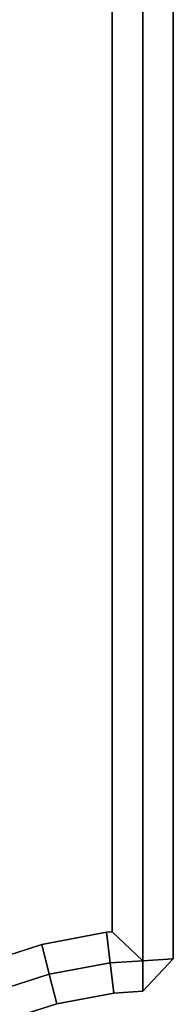
# Model space of a CAD drawing. Units: metres. Extents: x -12.82 to -10.73, y -23.1 to -18.75.
# Drawn here: x -11.61 to -11.6, y -18.83 to -18.8 of the extents above; entities that cross this region are included whole.
import ezdxf

# ---------------------------------------------------------------- set-up
doc = ezdxf.new("R2010")
doc.units = ezdxf.units.M
doc.header["$MEASUREMENT"] = 0

# ---------------------------------------------------------------- blocks, each defined once
blk = doc.blocks.new('8ac34230-d1bc-461a-9733-9d589b371c1a')
at = {"color": 154, "true_color": 0x1c59b1}
for points, invisible_edges in [([(-17.4, 60, 69.5), (-25.65, 60, 69.5), (-25.65, 60, 74.2)], 12), ([(-25.65, 60, 74.2), (-17.4, 60, 74.2), (-17.4, 60, 69.5)], 12), ([(-25.65, 59.9, 69.4), (-25.65, 60, 69.5), (-17.4, 60, 69.5)], 12), ([(-17.4, 60, 69.5), (-17.394, 59.9, 69.4), (-25.65, 59.9, 69.4)], 12), ([(-17.394, 59.9, 74.3), (-17.4, 60, 74.2), (-25.65, 60, 74.2)], 12), ([(-25.65, 60, 74.2), (-25.65, 59.9, 74.3), (-17.394, 59.9, 74.3)], 12), ([(-17.2938, 59.9002, 69.5), (-17.4, 60, 69.5), (-17.4, 60, 74.2)], 12), ([(-17.4, 60, 74.2), (-17.2938, 59.9002, 74.2), (-17.2938, 59.9002, 69.5)], 12), ([(-17.394, 59.9, 74.3), (-25.65, 59.9, 74.3), (-25.55, 59.8, 74.3)], 12), ([(-25.65, 59.9, 69.4), (-17.394, 59.9, 69.4), (-17.4879, 59.8, 69.4)], 12), ([(-17.4879, 59.8, 69.4), (-25.55, 59.8, 69.4), (-25.65, 59.9, 69.4)], 12), ([(-25.55, 59.8, 74.3), (-17.4879, 59.8, 74.3), (-17.394, 59.9, 74.3)], 12), ([(-17.3873, 59.7933, 74.3), (-17.394, 59.9, 74.3), (-17.4879, 59.8, 74.3)], 12), ([(-17.4867, 59.7809, 69.4), (-17.4879, 59.8, 69.4), (-17.394, 59.9, 69.4)], 12), ([(-17.394, 59.9, 69.4), (-17.3873, 59.7933, 69.4), (-17.4867, 59.7809, 69.4)], 12), ([(-17.394, 59.9, 69.4), (-17.2938, 59.9002, 69.5), (-17.2879, 59.8057, 69.5)], 12), ([(-17.2938, 59.9002, 74.2), (-17.394, 59.9, 74.3), (-17.3873, 59.7933, 74.3)], 12), ([(-17.2879, 59.8057, 69.5), (-17.3873, 59.7933, 69.4), (-17.394, 59.9, 69.4)], 12), ([(-17.3873, 59.7933, 74.3), (-17.2879, 59.8057, 74.2), (-17.2938, 59.9002, 74.2)], 12), ([(-17.2879, 59.8057, 69.5), (-17.2938, 59.9002, 69.5), (-17.2938, 59.9002, 74.2)], 12), ([(-17.2938, 59.9002, 74.2), (-17.2879, 59.8057, 74.2), (-17.2879, 59.8057, 69.5)], 12), ([(-17.3873, 59.7933, 69.4), (-17.2879, 59.8057, 69.5), (-17.2526, 59.6186, 69.5)], 12), ([(-17.2879, 59.8057, 74.2), (-17.3873, 59.7933, 74.3), (-17.3497, 59.594, 74.3)], 12), ([(-17.3497, 59.594, 74.3), (-17.2526, 59.6186, 74.2), (-17.2879, 59.8057, 74.2)], 12), ([(-17.2879, 59.8057, 74.2), (-17.2526, 59.6186, 74.2), (-17.2526, 59.6186, 69.5)], 12), ([(-17.2526, 59.6186, 69.5), (-17.2879, 59.8057, 69.5), (-17.2879, 59.8057, 74.2)], 12), ([(-25.55, 59.8, 69.4), (-17.295, -59.1774, 69.4), (-17.3824, -59.3677, 69.4)], 13), ([(-25.55, 59.8, 74.3), (-17.295, -59.1774, 74.3), (-17.1864, -59.0002, 74.3)], 13), ([(-25.55, 59.8, 74.3), (-17.1864, -59.0002, 74.3), (-17.0583, -58.8378, 74.3)], 13), ([(-25.55, 59.8, 69.4), (-16.5726, -58.455, 69.4), (-16.7498, -58.5636, 69.4)], 13), ([(-25.55, 59.8, 69.4), (-16.7498, -58.5636, 69.4), (-16.9122, -58.6917, 69.4)], 13), ([(-25.55, 59.8, 74.3), (-17.4879, -59.8, 74.3), (-17.4867, -59.7809, 74.3)], 13), ([(-25.55, 59.8, 74.3), (-17.3824, -59.3677, 74.3), (-17.295, -59.1774, 74.3)], 13), ([(-25.55, 59.8, 69.4), (-16.1806, -58.3031, 69.4), (-16.3823, -58.3676, 69.4)], 13), ([(-25.55, 59.8, 69.4), (-17.4867, -59.7809, 69.4), (-17.4879, -59.8, 69.4)], 13), ([(-25.55, 59.8, 74.3), (-16.1806, -58.3031, 74.3), (-15.9691, -58.2633, 74.3)], 13), ([(-25.55, 59.8, 74.3), (-16.9122, -58.6917, 74.3), (-16.7498, -58.5636, 74.3)], 13), ([(-25.55, 59.8, 74.3), (-17.4469, -59.5695, 74.3), (-17.3824, -59.3677, 74.3)], 13), ([(-25.55, 59.8, 69.4), (-17.4879, -59.8, 69.4), (-25.55, -59.8, 69.4)], 1), ([(-25.55, 59.8, 74.3), (-17.4867, -59.7809, 74.3), (-17.4469, -59.5695, 74.3)], 13), ([(-25.55, 59.8, 69.4), (-17.0583, -58.8378, 69.4), (-17.1864, -59.0002, 69.4)], 13), ([(-25.55, 59.8, 74.3), (-16.5726, -58.455, 74.3), (-16.3823, -58.3676, 74.3)], 13), ([(-25.55, 59.8, 69.4), (-15.9691, -58.2633, 69.4), (-16.1806, -58.3031, 69.4)], 13), ([(-25.55, 59.8, 74.3), (-25.55, -59.8, 74.3), (-17.4879, -59.8, 74.3)], 12), ([(-25.55, 59.8, 69.4), (-16.3823, -58.3676, 69.4), (-16.5726, -58.455, 69.4)], 13), ([(-25.55, 59.8, 69.4), (-17.1864, -59.0002, 69.4), (-17.295, -59.1774, 69.4)], 13), ([(-25.55, 59.8, 69.4), (-17.4879, 59.8, 69.4), (-15.9691, -58.2633, 69.4)], 14), ([(-25.55, 59.8, 69.4), (-17.3824, -59.3677, 69.4), (-17.4469, -59.5695, 69.4)], 13), ([(-25.55, 59.8, 69.4), (-17.4469, -59.5695, 69.4), (-17.4867, -59.7809, 69.4)], 13), ([(-25.55, 59.8, 74.3), (-17.0583, -58.8378, 74.3), (-16.9122, -58.6917, 74.3)], 13), ([(-25.55, 59.8, 74.3), (-16.7498, -58.5636, 74.3), (-16.5726, -58.455, 74.3)], 13), ([(-25.55, 59.8, 74.3), (-16.3823, -58.3676, 74.3), (-16.1806, -58.3031, 74.3)], 13), ([(-25.55, 59.8, 69.4), (-16.9122, -58.6917, 69.4), (-17.0583, -58.8378, 69.4)], 13), ([(-25.55, 59.8, 74.3), (-15.9691, -58.2633, 74.3), (-17.4879, 59.8, 74.3)], 3), ([(-17.4879, 59.8, 74.3), (-17.4867, 59.7809, 74.3), (-17.3873, 59.7933, 74.3)], 12), ([(-17.4879, 59.8, 69.4), (-17.4867, 59.7809, 69.4), (-15.9691, -58.2633, 69.4)], 14), ([(-15.9691, -58.2633, 74.3), (-17.4867, 59.7809, 74.3), (-17.4879, 59.8, 74.3)], 13), ([(-17.3497, 59.594, 74.3), (-17.3873, 59.7933, 74.3), (-17.4867, 59.7809, 74.3)], 12), ([(-17.4469, 59.5694, 69.4), (-17.4867, 59.7809, 69.4), (-17.3873, 59.7933, 69.4)], 12), ([(-17.4867, 59.7809, 74.3), (-17.4469, 59.5694, 74.3), (-17.3497, 59.594, 74.3)], 12), ([(-17.4867, 59.7809, 69.4), (-17.4469, 59.5694, 69.4), (-15.9691, -58.2633, 69.4)], 14), ([(-15.9691, -58.2633, 74.3), (-17.4469, 59.5694, 74.3), (-17.4867, 59.7809, 74.3)], 13), ([(-17.3873, 59.7933, 69.4), (-17.3497, 59.594, 69.4), (-17.4469, 59.5694, 69.4)], 12), ([(-17.2526, 59.6186, 69.5), (-17.3497, 59.594, 69.4), (-17.3873, 59.7933, 69.4)], 12), ([(-17.3497, 59.594, 69.4), (-17.2526, 59.6186, 69.5), (-17.1956, 59.4401, 69.5)], 12), ([(-17.2526, 59.6186, 74.2), (-17.3497, 59.594, 74.3), (-17.289, 59.4039, 74.3)], 12), ([(-17.289, 59.4039, 74.3), (-17.1956, 59.4401, 74.2), (-17.2526, 59.6186, 74.2)], 12), ([(-17.1956, 59.4401, 69.5), (-17.2526, 59.6186, 69.5), (-17.2526, 59.6186, 74.2)], 12), ([(-17.2526, 59.6186, 74.2), (-17.1956, 59.4401, 74.2), (-17.1956, 59.4401, 69.5)], 12), ([(-17.289, 59.4039, 74.3), (-17.3497, 59.594, 74.3), (-17.4469, 59.5694, 74.3)], 12), ([(-17.3824, 59.3677, 69.4), (-17.4469, 59.5694, 69.4), (-17.3497, 59.594, 69.4)], 12), ([(-17.3497, 59.594, 69.4), (-17.289, 59.4039, 69.4), (-17.3824, 59.3677, 69.4)], 12), ([(-17.1956, 59.4401, 69.5), (-17.289, 59.4039, 69.4), (-17.3497, 59.594, 69.4)], 12), ([(-17.4469, 59.5694, 74.3), (-17.3824, 59.3677, 74.3), (-17.289, 59.4039, 74.3)], 12), ([(-17.4469, 59.5694, 69.4), (-17.3824, 59.3677, 69.4), (-15.9691, -58.2633, 69.4)], 14), ([(-15.9691, -58.2633, 74.3), (-17.3824, 59.3677, 74.3), (-17.4469, 59.5694, 74.3)], 13)]:
    blk.add_3dface(points, dxfattribs=dict(at, invisible_edges=invisible_edges))
for points in [[(-17.394, 59.9, 69.4), (-17.4, 60, 69.5), (-17.2938, 59.9002, 69.5)], [(-17.4, 60, 74.2), (-17.394, 59.9, 74.3), (-17.2938, 59.9002, 74.2)]]:
    blk.add_3dface(points, dxfattribs=at)
blk = doc.blocks.new('578d4fa7-71c2-45d3-b2e5-a054eda5ea83')
blk.add_blockref('8ac34230-d1bc-461a-9733-9d589b371c1a', (0, 0))
blk = doc.blocks.new('30152a5d-cc11-4706-bb28-d9f67443cc49')
at = {"xscale": 0.01, "yscale": 0.01, "zscale": 0.01, "rotation": 270}
blk.add_blockref('578d4fa7-71c2-45d3-b2e5-a054eda5ea83', (-21.020373, -0.931648), dxfattribs=at)

msp = doc.modelspace()

# ---------------------------------------------------------------- block references
msp.add_blockref('30152a5d-cc11-4706-bb28-d9f67443cc49', (8.815553, -18.073078))

doc.saveas('drawing.dxf')
